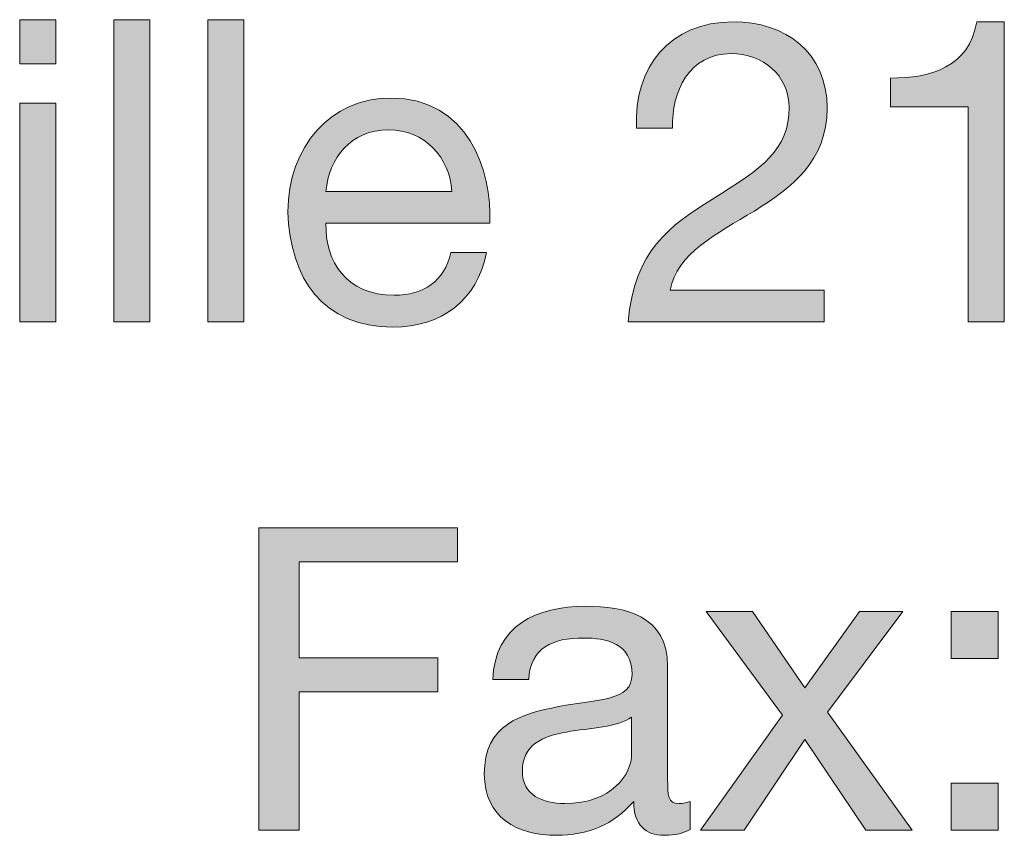
# Model space of a CAD drawing. Units: millimetres. Extents: x -39 to 252, y 41 to 239.
# Drawn here: x 153 to 161, y 222 to 229 of the extents above; entities that cross this region are included whole.
import ezdxf

# ---------------------------------------------------------------- set-up
doc = ezdxf.new("R2010")
doc.units = ezdxf.units.MM
doc.header["$MEASUREMENT"] = 0
doc.layers.add('border', color=7, linetype='Continuous')

# ---------------------------------------------------------------- blocks, each defined once
blk = doc.blocks.new('block 296')
at = {"layer": 'border', "lineweight": 0}
blk.add_lwpolyline([(153.0533, 228.48), (152.7535, 228.48), (152.7535, 228.8468), (153.0533, 228.8468), (153.0533, 228.48)], dxfattribs=at)
blk = doc.blocks.new('block 297')
at = {"layer": 'border', "lineweight": 0}
blk.add_lwpolyline([(152.7535, 228.152), (153.0533, 228.152), (153.0533, 226.3292), (152.7535, 226.3292), (152.7535, 228.152)], dxfattribs=at)
blk = doc.blocks.new('block 298')
at = {"layer": 'border', "lineweight": 0}
blk.add_lwpolyline([(153.0533, 228.48), (152.7535, 228.48), (152.7535, 228.8468), (153.0533, 228.8468), (153.0533, 228.48)], dxfattribs=at)
blk = doc.blocks.new('block 299')
at = {"layer": 'border', "lineweight": 0}
blk.add_lwpolyline([(152.7535, 228.152), (153.0533, 228.152), (153.0533, 226.3292), (152.7535, 226.3292), (152.7535, 228.152)], dxfattribs=at)
blk = doc.blocks.new('block 300')
at = {"layer": 'border', "lineweight": 0}
blk.add_lwpolyline([(153.0533, 228.48), (152.7535, 228.48), (152.7535, 228.8468), (153.0533, 228.8468), (153.0533, 228.48)], dxfattribs=at)
blk = doc.blocks.new('block 301')
at = {"layer": 'border', "lineweight": 0}
blk.add_lwpolyline([(152.7535, 228.152), (153.0533, 228.152), (153.0533, 226.3292), (152.7535, 226.3292), (152.7535, 228.152)], dxfattribs=at)
blk = doc.blocks.new('block 302')
at = {"layer": 'border', "true_color": 0xffffff}
h = blk.add_hatch(color=7, dxfattribs=at)
h.dxf.hatch_style = 2
h.paths.add_polyline_path([(153.0533, 228.48), (152.7535, 228.48), (152.7535, 228.8468), (153.0533, 228.8468)])
h.paths.add_polyline_path([(152.7535, 228.152), (153.0533, 228.152), (153.0533, 226.3292), (152.7535, 226.3292)])
at = {"layer": 'border', "lineweight": 0}
for points in [[(153.0533, 228.48), (152.7535, 228.48), (152.7535, 228.8468), (153.0533, 228.8468), (153.0533, 228.48), (153.0533, 228.48)], [(152.7535, 228.152), (153.0533, 228.152), (153.0533, 226.3292), (152.7535, 226.3292), (152.7535, 228.152), (152.7535, 228.152)]]:
    blk.add_lwpolyline(points, dxfattribs=at)
blk = doc.blocks.new('block 303')
at = {"layer": 'border', "lineweight": 0}
blk.add_lwpolyline([(153.5366, 228.8468), (153.8363, 228.8468), (153.8363, 226.3292), (153.5366, 226.3292), (153.5366, 228.8468)], dxfattribs=at)
blk = doc.blocks.new('block 304')
at = {"layer": 'border', "lineweight": 0}
blk.add_lwpolyline([(153.5366, 228.8468), (153.8363, 228.8468), (153.8363, 226.3292), (153.5366, 226.3292), (153.5366, 228.8468)], dxfattribs=at)
blk = doc.blocks.new('block 305')
at = {"layer": 'border', "lineweight": 0}
blk.add_lwpolyline([(153.5366, 228.8468), (153.8363, 228.8468), (153.8363, 226.3292), (153.5366, 226.3292), (153.5366, 228.8468)], dxfattribs=at)
blk = doc.blocks.new('block 306')
at = {"layer": 'border', "true_color": 0xffffff}
h = blk.add_hatch(color=7, dxfattribs=at)
h.dxf.hatch_style = 2
h.paths.add_polyline_path([(153.5366, 228.8468), (153.8363, 228.8468), (153.8363, 226.3292), (153.5366, 226.3292)])
at = {"layer": 'border', "lineweight": 0}
blk.add_lwpolyline([(153.5366, 228.8468), (153.8363, 228.8468), (153.8363, 226.3292), (153.5366, 226.3292), (153.5366, 228.8468), (153.5366, 228.8468)], dxfattribs=at)
blk = doc.blocks.new('block 307')
at = {"layer": 'border', "lineweight": 0}
blk.add_lwpolyline([(154.3197, 228.8468), (154.6194, 228.8468), (154.6194, 226.3292), (154.3197, 226.3292), (154.3197, 228.8468)], dxfattribs=at)
blk = doc.blocks.new('block 308')
at = {"layer": 'border', "lineweight": 0}
blk.add_lwpolyline([(154.3197, 228.8468), (154.6194, 228.8468), (154.6194, 226.3292), (154.3197, 226.3292), (154.3197, 228.8468)], dxfattribs=at)
blk = doc.blocks.new('block 309')
at = {"layer": 'border', "lineweight": 0}
blk.add_lwpolyline([(154.3197, 228.8468), (154.6194, 228.8468), (154.6194, 226.3292), (154.3197, 226.3292), (154.3197, 228.8468)], dxfattribs=at)
blk = doc.blocks.new('block 310')
at = {"layer": 'border', "true_color": 0xffffff}
h = blk.add_hatch(color=7, dxfattribs=at)
h.dxf.hatch_style = 2
h.paths.add_polyline_path([(154.3197, 228.8468), (154.6194, 228.8468), (154.6194, 226.3292), (154.3197, 226.3292)])
at = {"layer": 'border', "lineweight": 0}
blk.add_lwpolyline([(154.3197, 228.8468), (154.6194, 228.8468), (154.6194, 226.3292), (154.3197, 226.3292), (154.3197, 228.8468), (154.3197, 228.8468)], dxfattribs=at)
blk = doc.blocks.new('block 311')
at = {"layer": 'border', "lineweight": 0}
blk.add_open_spline([(156.64, 226.9075), (156.559, 226.5055), (156.27, 226.2869), (155.8607, 226.2869), (155.2791, 226.2869), (155.0039, 226.6889), (154.9863, 227.246), (154.9863, 227.7926), (155.346, 228.1944), (155.8431, 228.1944), (156.4884, 228.1944), (156.6858, 227.5915), (156.6682, 227.1507), (156.6682, 227.1507), (155.3036, 227.1507), (155.3036, 227.1507), (155.2933, 226.8334), (155.4731, 226.5515), (155.8714, 226.5515), (156.118, 226.5515), (156.291, 226.6712), (156.3437, 226.9075), (156.3437, 226.9075), (156.64, 226.9075), (156.64, 226.9075)], degree=3, knots=[0, 0, 0, 0, 1, 1, 1, 2, 2, 2, 3, 3, 3, 4, 4, 4, 5, 5, 5, 6, 6, 6, 7, 7, 7, 8, 8, 8, 8], dxfattribs=at)
blk = doc.blocks.new('block 312')
at = {"layer": 'border', "lineweight": 0}
blk.add_open_spline([(156.3509, 227.4151), (156.3368, 227.7007), (156.1218, 227.93), (155.8255, 227.93), (155.5117, 227.93), (155.325, 227.6937), (155.3036, 227.4151), (155.3036, 227.4151), (156.3509, 227.4151), (156.3509, 227.4151)], degree=3, knots=[0, 0, 0, 0, 1, 1, 1, 2, 2, 2, 3, 3, 3, 3], dxfattribs=at)
blk = doc.blocks.new('block 313')
at = {"layer": 'border', "lineweight": 0}
blk.add_open_spline([(156.64, 226.9075), (156.559, 226.5055), (156.27, 226.2869), (155.8607, 226.2869), (155.2791, 226.2869), (155.0039, 226.6889), (154.9863, 227.246), (154.9863, 227.7926), (155.346, 228.1944), (155.8431, 228.1944), (156.4884, 228.1944), (156.6858, 227.5915), (156.6682, 227.1507), (156.6682, 227.1507), (155.3036, 227.1507), (155.3036, 227.1507), (155.2933, 226.8334), (155.4731, 226.5515), (155.8714, 226.5515), (156.118, 226.5515), (156.291, 226.6712), (156.3437, 226.9075), (156.3437, 226.9075), (156.64, 226.9075), (156.64, 226.9075)], degree=3, knots=[0, 0, 0, 0, 1, 1, 1, 2, 2, 2, 3, 3, 3, 4, 4, 4, 5, 5, 5, 6, 6, 6, 7, 7, 7, 8, 8, 8, 8], dxfattribs=at)
blk = doc.blocks.new('block 314')
at = {"layer": 'border', "lineweight": 0}
blk.add_open_spline([(156.3509, 227.4151), (156.3368, 227.7007), (156.1218, 227.93), (155.8255, 227.93), (155.5117, 227.93), (155.325, 227.6937), (155.3036, 227.4151), (155.3036, 227.4151), (156.3509, 227.4151), (156.3509, 227.4151)], degree=3, knots=[0, 0, 0, 0, 1, 1, 1, 2, 2, 2, 3, 3, 3, 3], dxfattribs=at)
blk = doc.blocks.new('block 315')
at = {"layer": 'border', "lineweight": 0}
blk.add_open_spline([(156.64, 226.9075), (156.559, 226.5055), (156.27, 226.2869), (155.8607, 226.2869), (155.2791, 226.2869), (155.0039, 226.6889), (154.9863, 227.246), (154.9863, 227.7926), (155.346, 228.1944), (155.8431, 228.1944), (156.4884, 228.1944), (156.6858, 227.5915), (156.6682, 227.1507), (156.6682, 227.1507), (155.3036, 227.1507), (155.3036, 227.1507), (155.2933, 226.8334), (155.4731, 226.5515), (155.8714, 226.5515), (156.118, 226.5515), (156.291, 226.6712), (156.3437, 226.9075), (156.3437, 226.9075), (156.64, 226.9075), (156.64, 226.9075)], degree=3, knots=[0, 0, 0, 0, 1, 1, 1, 2, 2, 2, 3, 3, 3, 4, 4, 4, 5, 5, 5, 6, 6, 6, 7, 7, 7, 8, 8, 8, 8], dxfattribs=at)
blk = doc.blocks.new('block 316')
at = {"layer": 'border', "lineweight": 0}
blk.add_open_spline([(156.3509, 227.4151), (156.3368, 227.7007), (156.1218, 227.93), (155.8255, 227.93), (155.5117, 227.93), (155.325, 227.6937), (155.3036, 227.4151), (155.3036, 227.4151), (156.3509, 227.4151), (156.3509, 227.4151)], degree=3, knots=[0, 0, 0, 0, 1, 1, 1, 2, 2, 2, 3, 3, 3, 3], dxfattribs=at)
blk = doc.blocks.new('block 317')
at = {"layer": 'border', "true_color": 0xffffff}
h = blk.add_hatch(color=7, dxfattribs=at)
h.dxf.hatch_style = 2
edge = h.paths.add_edge_path()
edge.add_spline(control_points=[(156.64, 226.9075), (156.559, 226.5055), (156.27, 226.2869), (155.8607, 226.2869), (155.2791, 226.2869), (155.0039, 226.6889), (154.9863, 227.246), (154.9863, 227.7926), (155.346, 228.1944), (155.8431, 228.1944), (156.4884, 228.1944), (156.6858, 227.5915), (156.6682, 227.1507), (156.6682, 227.1507), (155.3036, 227.1507), (155.3036, 227.1507), (155.2933, 226.8334), (155.4731, 226.5515), (155.8714, 226.5515), (156.118, 226.5515), (156.291, 226.6712), (156.3437, 226.9075), (156.3437, 226.9075), (156.64, 226.9075), (156.64, 226.9075)], knot_values=[0, 0, 0, 0, 1, 1, 1, 2, 2, 2, 3, 3, 3, 4, 4, 4, 5, 5, 5, 6, 6, 6, 7, 7, 7, 8, 8, 8, 8], degree=3, periodic=1)
edge = h.paths.add_edge_path()
edge.add_spline(control_points=[(156.3509, 227.4151), (156.3368, 227.7007), (156.1218, 227.93), (155.8255, 227.93), (155.5117, 227.93), (155.325, 227.6937), (155.3036, 227.4151), (155.3036, 227.4151), (156.3509, 227.4151), (156.3509, 227.4151)], knot_values=[0, 0, 0, 0, 1, 1, 1, 2, 2, 2, 3, 3, 3, 3], degree=3, periodic=1)
at = {"layer": 'border', "lineweight": 0}
for points, knots in [([(156.64, 226.9075), (156.559, 226.5055), (156.27, 226.2869), (155.8607, 226.2869), (155.2791, 226.2869), (155.0039, 226.6889), (154.9863, 227.246), (154.9863, 227.7926), (155.346, 228.1944), (155.8431, 228.1944), (156.4884, 228.1944), (156.6858, 227.5915), (156.6682, 227.1507), (156.6682, 227.1507), (155.3036, 227.1507), (155.3036, 227.1507), (155.2933, 226.8334), (155.4731, 226.5515), (155.8714, 226.5515), (156.118, 226.5515), (156.291, 226.6712), (156.3437, 226.9075), (156.3437, 226.9075), (156.64, 226.9075), (156.64, 226.9075)], [0, 0, 0, 0, 1, 1, 1, 2, 2, 2, 3, 3, 3, 4, 4, 4, 5, 5, 5, 6, 6, 6, 7, 7, 7, 8, 8, 8, 8]), ([(156.3509, 227.4151), (156.3368, 227.7007), (156.1218, 227.93), (155.8255, 227.93), (155.5117, 227.93), (155.325, 227.6937), (155.3036, 227.4151), (155.3036, 227.4151), (156.3509, 227.4151), (156.3509, 227.4151)], [0, 0, 0, 0, 1, 1, 1, 2, 2, 2, 3, 3, 3, 3])]:
    blk.add_open_spline(points, degree=3, knots=knots, dxfattribs=at)
blk = doc.blocks.new('block 318')
at = {"layer": 'border', "lineweight": 0}
blk.add_open_spline([(157.8898, 227.9441), (157.865, 228.4518), (158.1648, 228.829), (158.6936, 228.829), (159.1308, 228.829), (159.4763, 228.5753), (159.4763, 228.1098), (159.4763, 227.669), (159.18, 227.447), (158.87, 227.2531), (158.5561, 227.0625), (158.2282, 226.9039), (158.1682, 226.5937), (158.1682, 226.5937), (159.4515, 226.5937), (159.4515, 226.5937), (159.4515, 226.5937), (159.4515, 226.3292), (159.4515, 226.3292), (159.4515, 226.3292), (157.8192, 226.3292), (157.8192, 226.3292), (157.8685, 226.9216), (158.1682, 227.1332), (158.521, 227.3518), (158.944, 227.6127), (159.159, 227.7677), (159.159, 228.1133), (159.159, 228.3848), (158.9403, 228.5646), (158.676, 228.5646), (158.327, 228.5646), (158.1789, 228.2439), (158.1892, 227.9441), (158.1892, 227.9441), (157.8898, 227.9441), (157.8898, 227.9441)], degree=3, knots=[0, 0, 0, 0, 1, 1, 1, 2, 2, 2, 3, 3, 3, 4, 4, 4, 5, 5, 5, 6, 6, 6, 7, 7, 7, 8, 8, 8, 9, 9, 9, 10, 10, 10, 11, 11, 11, 12, 12, 12, 12], dxfattribs=at)
blk = doc.blocks.new('block 319')
at = {"layer": 'border', "lineweight": 0}
blk.add_open_spline([(157.8898, 227.9441), (157.865, 228.4518), (158.1648, 228.829), (158.6936, 228.829), (159.1308, 228.829), (159.4763, 228.5753), (159.4763, 228.1098), (159.4763, 227.669), (159.18, 227.447), (158.87, 227.2531), (158.5561, 227.0625), (158.2282, 226.9039), (158.1682, 226.5937), (158.1682, 226.5937), (159.4515, 226.5937), (159.4515, 226.5937), (159.4515, 226.5937), (159.4515, 226.3292), (159.4515, 226.3292), (159.4515, 226.3292), (157.8192, 226.3292), (157.8192, 226.3292), (157.8685, 226.9216), (158.1682, 227.1332), (158.521, 227.3518), (158.944, 227.6127), (159.159, 227.7677), (159.159, 228.1133), (159.159, 228.3848), (158.9403, 228.5646), (158.676, 228.5646), (158.327, 228.5646), (158.1789, 228.2439), (158.1892, 227.9441), (158.1892, 227.9441), (157.8898, 227.9441), (157.8898, 227.9441)], degree=3, knots=[0, 0, 0, 0, 1, 1, 1, 2, 2, 2, 3, 3, 3, 4, 4, 4, 5, 5, 5, 6, 6, 6, 7, 7, 7, 8, 8, 8, 9, 9, 9, 10, 10, 10, 11, 11, 11, 12, 12, 12, 12], dxfattribs=at)
blk = doc.blocks.new('block 320')
at = {"layer": 'border', "lineweight": 0}
blk.add_open_spline([(157.8898, 227.9441), (157.865, 228.4518), (158.1648, 228.829), (158.6936, 228.829), (159.1308, 228.829), (159.4763, 228.5753), (159.4763, 228.1098), (159.4763, 227.669), (159.18, 227.447), (158.87, 227.2531), (158.5561, 227.0625), (158.2282, 226.9039), (158.1682, 226.5937), (158.1682, 226.5937), (159.4515, 226.5937), (159.4515, 226.5937), (159.4515, 226.5937), (159.4515, 226.3292), (159.4515, 226.3292), (159.4515, 226.3292), (157.8192, 226.3292), (157.8192, 226.3292), (157.8685, 226.9216), (158.1682, 227.1332), (158.521, 227.3518), (158.944, 227.6127), (159.159, 227.7677), (159.159, 228.1133), (159.159, 228.3848), (158.9403, 228.5646), (158.676, 228.5646), (158.327, 228.5646), (158.1789, 228.2439), (158.1892, 227.9441), (158.1892, 227.9441), (157.8898, 227.9441), (157.8898, 227.9441)], degree=3, knots=[0, 0, 0, 0, 1, 1, 1, 2, 2, 2, 3, 3, 3, 4, 4, 4, 5, 5, 5, 6, 6, 6, 7, 7, 7, 8, 8, 8, 9, 9, 9, 10, 10, 10, 11, 11, 11, 12, 12, 12, 12], dxfattribs=at)
blk = doc.blocks.new('block 321')
at = {"layer": 'border', "true_color": 0xffffff}
h = blk.add_hatch(color=7, dxfattribs=at)
h.dxf.hatch_style = 2
edge = h.paths.add_edge_path()
edge.add_spline(control_points=[(157.8898, 227.9441), (157.865, 228.4518), (158.1648, 228.829), (158.6936, 228.829), (159.1308, 228.829), (159.4763, 228.5753), (159.4763, 228.1098), (159.4763, 227.669), (159.18, 227.447), (158.87, 227.2531), (158.5561, 227.0625), (158.2282, 226.9039), (158.1682, 226.5937), (158.1682, 226.5937), (159.4515, 226.5937), (159.4515, 226.5937), (159.4515, 226.5937), (159.4515, 226.3292), (159.4515, 226.3292), (159.4515, 226.3292), (157.8192, 226.3292), (157.8192, 226.3292), (157.8685, 226.9216), (158.1682, 227.1332), (158.521, 227.3518), (158.944, 227.6127), (159.159, 227.7677), (159.159, 228.1133), (159.159, 228.3848), (158.9403, 228.5646), (158.676, 228.5646), (158.327, 228.5646), (158.1789, 228.2439), (158.1892, 227.9441), (158.1892, 227.9441), (157.8898, 227.9441), (157.8898, 227.9441)], knot_values=[0, 0, 0, 0, 1, 1, 1, 2, 2, 2, 3, 3, 3, 4, 4, 4, 5, 5, 5, 6, 6, 6, 7, 7, 7, 8, 8, 8, 9, 9, 9, 10, 10, 10, 11, 11, 11, 12, 12, 12, 12], degree=3, periodic=1)
at = {"layer": 'border', "lineweight": 0}
blk.add_open_spline([(157.8898, 227.9441), (157.865, 228.4518), (158.1648, 228.829), (158.6936, 228.829), (159.1308, 228.829), (159.4763, 228.5753), (159.4763, 228.1098), (159.4763, 227.669), (159.18, 227.447), (158.87, 227.2531), (158.5561, 227.0625), (158.2282, 226.9039), (158.1682, 226.5937), (158.1682, 226.5937), (159.4515, 226.5937), (159.4515, 226.5937), (159.4515, 226.5937), (159.4515, 226.3292), (159.4515, 226.3292), (159.4515, 226.3292), (157.8192, 226.3292), (157.8192, 226.3292), (157.8685, 226.9216), (158.1682, 227.1332), (158.521, 227.3518), (158.944, 227.6127), (159.159, 227.7677), (159.159, 228.1133), (159.159, 228.3848), (158.9403, 228.5646), (158.676, 228.5646), (158.327, 228.5646), (158.1789, 228.2439), (158.1892, 227.9441), (158.1892, 227.9441), (157.8898, 227.9441), (157.8898, 227.9441)], degree=3, knots=[0, 0, 0, 0, 1, 1, 1, 2, 2, 2, 3, 3, 3, 4, 4, 4, 5, 5, 5, 6, 6, 6, 7, 7, 7, 8, 8, 8, 9, 9, 9, 10, 10, 10, 11, 11, 11, 12, 12, 12, 12], dxfattribs=at)
blk = doc.blocks.new('block 322')
at = {"layer": 'border', "lineweight": 0}
blk.add_open_spline([(160.9512, 226.3292), (160.9512, 226.3292), (160.6514, 226.3292), (160.6514, 226.3292), (160.6514, 226.3292), (160.6514, 228.1204), (160.6514, 228.1204), (160.6514, 228.1204), (160.0027, 228.1204), (160.0027, 228.1204), (160.0027, 228.1204), (160.0027, 228.3601), (160.0027, 228.3601), (160.3448, 228.3601), (160.6552, 228.4518), (160.7221, 228.829), (160.7221, 228.829), (160.9512, 228.829), (160.9512, 228.829), (160.9512, 228.829), (160.9512, 226.3292), (160.9512, 226.3292)], degree=3, knots=[0, 0, 0, 0, 1, 1, 1, 2, 2, 2, 3, 3, 3, 4, 4, 4, 5, 5, 5, 6, 6, 6, 7, 7, 7, 7], dxfattribs=at)
blk = doc.blocks.new('block 323')
at = {"layer": 'border', "lineweight": 0}
blk.add_open_spline([(160.9512, 226.3292), (160.9512, 226.3292), (160.6514, 226.3292), (160.6514, 226.3292), (160.6514, 226.3292), (160.6514, 228.1204), (160.6514, 228.1204), (160.6514, 228.1204), (160.0027, 228.1204), (160.0027, 228.1204), (160.0027, 228.1204), (160.0027, 228.3601), (160.0027, 228.3601), (160.3448, 228.3601), (160.6552, 228.4518), (160.7221, 228.829), (160.7221, 228.829), (160.9512, 228.829), (160.9512, 228.829), (160.9512, 228.829), (160.9512, 226.3292), (160.9512, 226.3292)], degree=3, knots=[0, 0, 0, 0, 1, 1, 1, 2, 2, 2, 3, 3, 3, 4, 4, 4, 5, 5, 5, 6, 6, 6, 7, 7, 7, 7], dxfattribs=at)
blk = doc.blocks.new('block 324')
at = {"layer": 'border', "lineweight": 0}
blk.add_open_spline([(160.9512, 226.3292), (160.9512, 226.3292), (160.6514, 226.3292), (160.6514, 226.3292), (160.6514, 226.3292), (160.6514, 228.1204), (160.6514, 228.1204), (160.6514, 228.1204), (160.0027, 228.1204), (160.0027, 228.1204), (160.0027, 228.1204), (160.0027, 228.3601), (160.0027, 228.3601), (160.3448, 228.3601), (160.6552, 228.4518), (160.7221, 228.829), (160.7221, 228.829), (160.9512, 228.829), (160.9512, 228.829), (160.9512, 228.829), (160.9512, 226.3292), (160.9512, 226.3292)], degree=3, knots=[0, 0, 0, 0, 1, 1, 1, 2, 2, 2, 3, 3, 3, 4, 4, 4, 5, 5, 5, 6, 6, 6, 7, 7, 7, 7], dxfattribs=at)
blk = doc.blocks.new('block 325')
at = {"layer": 'border', "true_color": 0xffffff}
h = blk.add_hatch(color=7, dxfattribs=at)
h.dxf.hatch_style = 2
edge = h.paths.add_edge_path()
edge.add_spline(control_points=[(160.9512, 226.3292), (160.9512, 226.3292), (160.6514, 226.3292), (160.6514, 226.3292), (160.6514, 226.3292), (160.6514, 228.1204), (160.6514, 228.1204), (160.6514, 228.1204), (160.0027, 228.1204), (160.0027, 228.1204), (160.0027, 228.1204), (160.0027, 228.3601), (160.0027, 228.3601), (160.3448, 228.3601), (160.6552, 228.4518), (160.7221, 228.829), (160.7221, 228.829), (160.9512, 228.829), (160.9512, 228.829), (160.9512, 228.829), (160.9512, 226.3292), (160.9512, 226.3292)], knot_values=[0, 0, 0, 0, 1, 1, 1, 2, 2, 2, 3, 3, 3, 4, 4, 4, 5, 5, 5, 6, 6, 6, 7, 7, 7, 7], degree=3, periodic=1)
at = {"layer": 'border', "lineweight": 0}
blk.add_open_spline([(160.9512, 226.3292), (160.9512, 226.3292), (160.6514, 226.3292), (160.6514, 226.3292), (160.6514, 226.3292), (160.6514, 228.1204), (160.6514, 228.1204), (160.6514, 228.1204), (160.0027, 228.1204), (160.0027, 228.1204), (160.0027, 228.1204), (160.0027, 228.3601), (160.0027, 228.3601), (160.3448, 228.3601), (160.6552, 228.4518), (160.7221, 228.829), (160.7221, 228.829), (160.9512, 228.829), (160.9512, 228.829), (160.9512, 228.829), (160.9512, 226.3292), (160.9512, 226.3292)], degree=3, knots=[0, 0, 0, 0, 1, 1, 1, 2, 2, 2, 3, 3, 3, 4, 4, 4, 5, 5, 5, 6, 6, 6, 7, 7, 7, 7], dxfattribs=at)
blk = doc.blocks.new('block 511')
at = {"layer": 'border', "lineweight": 0}
blk.add_lwpolyline([(154.7448, 224.6134), (156.3985, 224.6134), (156.3985, 224.3313), (155.0797, 224.3313), (155.0797, 223.531), (156.2362, 223.531), (156.2362, 223.2488), (155.0797, 223.2488), (155.0797, 222.0959), (154.7448, 222.0959), (154.7448, 224.6134)], dxfattribs=at)
blk = doc.blocks.new('block 512')
at = {"layer": 'border', "lineweight": 0}
blk.add_lwpolyline([(154.7448, 224.6134), (156.3985, 224.6134), (156.3985, 224.3313), (155.0797, 224.3313), (155.0797, 223.531), (156.2362, 223.531), (156.2362, 223.2488), (155.0797, 223.2488), (155.0797, 222.0959), (154.7448, 222.0959), (154.7448, 224.6134)], dxfattribs=at)
blk = doc.blocks.new('block 513')
at = {"layer": 'border', "lineweight": 0}
blk.add_lwpolyline([(154.7448, 224.6134), (156.3985, 224.6134), (156.3985, 224.3313), (155.0797, 224.3313), (155.0797, 223.531), (156.2362, 223.531), (156.2362, 223.2488), (155.0797, 223.2488), (155.0797, 222.0959), (154.7448, 222.0959), (154.7448, 224.6134)], dxfattribs=at)
blk = doc.blocks.new('block 514')
at = {"layer": 'border', "true_color": 0xffffff}
h = blk.add_hatch(color=7, dxfattribs=at)
h.dxf.hatch_style = 2
h.paths.add_polyline_path([(154.7448, 224.6134), (156.3985, 224.6134), (156.3985, 224.3313), (155.0797, 224.3313), (155.0797, 223.531), (156.2362, 223.531), (156.2362, 223.2488), (155.0797, 223.2488), (155.0797, 222.0959), (154.7448, 222.0959)])
at = {"layer": 'border', "lineweight": 0}
blk.add_lwpolyline([(154.7448, 224.6134), (156.3985, 224.6134), (156.3985, 224.3313), (155.0797, 224.3313), (155.0797, 223.531), (156.2362, 223.531), (156.2362, 223.2488), (155.0797, 223.2488), (155.0797, 222.0959), (154.7448, 222.0959), (154.7448, 224.6134), (154.7448, 224.6134)], dxfattribs=at)
blk = doc.blocks.new('block 515')
at = {"layer": 'border', "lineweight": 0}
blk.add_open_spline([(158.3353, 222.103), (158.2822, 222.0713), (158.2154, 222.0535), (158.12, 222.0535), (157.9649, 222.0535), (157.8661, 222.1383), (157.8661, 222.3357), (157.7004, 222.1417), (157.4785, 222.0535), (157.2246, 222.0535), (156.8932, 222.0535), (156.6217, 222.2017), (156.6217, 222.5648), (156.6217, 222.9773), (156.9283, 223.0655), (157.2387, 223.1255), (157.5701, 223.1889), (157.8519, 223.1679), (157.8519, 223.3935), (157.8519, 223.6543), (157.637, 223.6967), (157.4468, 223.6967), (157.1929, 223.6967), (157.0058, 223.6192), (156.9917, 223.3511), (156.9917, 223.3511), (156.692, 223.3511), (156.692, 223.3511), (156.7099, 223.8024), (157.0589, 223.9611), (157.4644, 223.9611), (157.7923, 223.9611), (158.1482, 223.887), (158.1482, 223.4603), (158.1482, 223.4603), (158.1482, 222.5226), (158.1482, 222.5226), (158.1482, 222.3815), (158.1482, 222.3181), (158.2437, 222.3181), (158.2681, 222.3181), (158.2964, 222.3216), (158.3353, 222.3357), (158.3353, 222.3357), (158.3353, 222.103), (158.3353, 222.103)], degree=3, knots=[0, 0, 0, 0, 1, 1, 1, 2, 2, 2, 3, 3, 3, 4, 4, 4, 5, 5, 5, 6, 6, 6, 7, 7, 7, 8, 8, 8, 9, 9, 9, 10, 10, 10, 11, 11, 11, 12, 12, 12, 13, 13, 13, 14, 14, 14, 15, 15, 15, 15], dxfattribs=at)
blk = doc.blocks.new('block 516')
at = {"layer": 'border', "lineweight": 0}
blk.add_open_spline([(157.8485, 223.0373), (157.7324, 222.9527), (157.5067, 222.9491), (157.3056, 222.914), (157.1082, 222.8786), (156.939, 222.8082), (156.939, 222.586), (156.939, 222.3886), (157.1082, 222.3181), (157.2914, 222.3181), (157.6862, 222.3181), (157.8485, 222.5648), (157.8485, 222.7305), (157.8485, 222.7305), (157.8485, 223.0373), (157.8485, 223.0373)], degree=3, knots=[0, 0, 0, 0, 1, 1, 1, 2, 2, 2, 3, 3, 3, 4, 4, 4, 5, 5, 5, 5], dxfattribs=at)
blk = doc.blocks.new('block 517')
at = {"layer": 'border', "lineweight": 0}
blk.add_open_spline([(158.3353, 222.103), (158.2822, 222.0713), (158.2154, 222.0535), (158.12, 222.0535), (157.9649, 222.0535), (157.8661, 222.1383), (157.8661, 222.3357), (157.7004, 222.1417), (157.4785, 222.0535), (157.2246, 222.0535), (156.8932, 222.0535), (156.6217, 222.2017), (156.6217, 222.5648), (156.6217, 222.9773), (156.9283, 223.0655), (157.2387, 223.1255), (157.5701, 223.1889), (157.8519, 223.1679), (157.8519, 223.3935), (157.8519, 223.6543), (157.637, 223.6967), (157.4468, 223.6967), (157.1929, 223.6967), (157.0058, 223.6192), (156.9917, 223.3511), (156.9917, 223.3511), (156.692, 223.3511), (156.692, 223.3511), (156.7099, 223.8024), (157.0589, 223.9611), (157.4644, 223.9611), (157.7923, 223.9611), (158.1482, 223.887), (158.1482, 223.4603), (158.1482, 223.4603), (158.1482, 222.5226), (158.1482, 222.5226), (158.1482, 222.3815), (158.1482, 222.3181), (158.2437, 222.3181), (158.2681, 222.3181), (158.2964, 222.3216), (158.3353, 222.3357), (158.3353, 222.3357), (158.3353, 222.103), (158.3353, 222.103)], degree=3, knots=[0, 0, 0, 0, 1, 1, 1, 2, 2, 2, 3, 3, 3, 4, 4, 4, 5, 5, 5, 6, 6, 6, 7, 7, 7, 8, 8, 8, 9, 9, 9, 10, 10, 10, 11, 11, 11, 12, 12, 12, 13, 13, 13, 14, 14, 14, 15, 15, 15, 15], dxfattribs=at)
blk = doc.blocks.new('block 518')
at = {"layer": 'border', "lineweight": 0}
blk.add_open_spline([(157.8485, 223.0373), (157.7324, 222.9527), (157.5067, 222.9491), (157.3056, 222.914), (157.1082, 222.8786), (156.939, 222.8082), (156.939, 222.586), (156.939, 222.3886), (157.1082, 222.3181), (157.2914, 222.3181), (157.6862, 222.3181), (157.8485, 222.5648), (157.8485, 222.7305), (157.8485, 222.7305), (157.8485, 223.0373), (157.8485, 223.0373)], degree=3, knots=[0, 0, 0, 0, 1, 1, 1, 2, 2, 2, 3, 3, 3, 4, 4, 4, 5, 5, 5, 5], dxfattribs=at)
blk = doc.blocks.new('block 519')
at = {"layer": 'border', "lineweight": 0}
blk.add_open_spline([(158.3353, 222.103), (158.2822, 222.0713), (158.2154, 222.0535), (158.12, 222.0535), (157.9649, 222.0535), (157.8661, 222.1383), (157.8661, 222.3357), (157.7004, 222.1417), (157.4785, 222.0535), (157.2246, 222.0535), (156.8932, 222.0535), (156.6217, 222.2017), (156.6217, 222.5648), (156.6217, 222.9773), (156.9283, 223.0655), (157.2387, 223.1255), (157.5701, 223.1889), (157.8519, 223.1679), (157.8519, 223.3935), (157.8519, 223.6543), (157.637, 223.6967), (157.4468, 223.6967), (157.1929, 223.6967), (157.0058, 223.6192), (156.9917, 223.3511), (156.9917, 223.3511), (156.692, 223.3511), (156.692, 223.3511), (156.7099, 223.8024), (157.0589, 223.9611), (157.4644, 223.9611), (157.7923, 223.9611), (158.1482, 223.887), (158.1482, 223.4603), (158.1482, 223.4603), (158.1482, 222.5226), (158.1482, 222.5226), (158.1482, 222.3815), (158.1482, 222.3181), (158.2437, 222.3181), (158.2681, 222.3181), (158.2964, 222.3216), (158.3353, 222.3357), (158.3353, 222.3357), (158.3353, 222.103), (158.3353, 222.103)], degree=3, knots=[0, 0, 0, 0, 1, 1, 1, 2, 2, 2, 3, 3, 3, 4, 4, 4, 5, 5, 5, 6, 6, 6, 7, 7, 7, 8, 8, 8, 9, 9, 9, 10, 10, 10, 11, 11, 11, 12, 12, 12, 13, 13, 13, 14, 14, 14, 15, 15, 15, 15], dxfattribs=at)
blk = doc.blocks.new('block 520')
at = {"layer": 'border', "lineweight": 0}
blk.add_open_spline([(157.8485, 223.0373), (157.7324, 222.9527), (157.5067, 222.9491), (157.3056, 222.914), (157.1082, 222.8786), (156.939, 222.8082), (156.939, 222.586), (156.939, 222.3886), (157.1082, 222.3181), (157.2914, 222.3181), (157.6862, 222.3181), (157.8485, 222.5648), (157.8485, 222.7305), (157.8485, 222.7305), (157.8485, 223.0373), (157.8485, 223.0373)], degree=3, knots=[0, 0, 0, 0, 1, 1, 1, 2, 2, 2, 3, 3, 3, 4, 4, 4, 5, 5, 5, 5], dxfattribs=at)
blk = doc.blocks.new('block 521')
at = {"layer": 'border', "true_color": 0xffffff}
h = blk.add_hatch(color=7, dxfattribs=at)
h.dxf.hatch_style = 2
edge = h.paths.add_edge_path()
edge.add_spline(control_points=[(158.3353, 222.103), (158.2822, 222.0713), (158.2154, 222.0535), (158.12, 222.0535), (157.9649, 222.0535), (157.8661, 222.1383), (157.8661, 222.3357), (157.7004, 222.1417), (157.4785, 222.0535), (157.2246, 222.0535), (156.8932, 222.0535), (156.6217, 222.2017), (156.6217, 222.5648), (156.6217, 222.9773), (156.9283, 223.0655), (157.2387, 223.1255), (157.5701, 223.1889), (157.8519, 223.1679), (157.8519, 223.3935), (157.8519, 223.6543), (157.637, 223.6967), (157.4468, 223.6967), (157.1929, 223.6967), (157.0058, 223.6192), (156.9917, 223.3511), (156.9917, 223.3511), (156.692, 223.3511), (156.692, 223.3511), (156.7099, 223.8024), (157.0589, 223.9611), (157.4644, 223.9611), (157.7923, 223.9611), (158.1482, 223.887), (158.1482, 223.4603), (158.1482, 223.4603), (158.1482, 222.5226), (158.1482, 222.5226), (158.1482, 222.3815), (158.1482, 222.3181), (158.2437, 222.3181), (158.2681, 222.3181), (158.2964, 222.3216), (158.3353, 222.3357), (158.3353, 222.3357), (158.3353, 222.103), (158.3353, 222.103)], knot_values=[0, 0, 0, 0, 1, 1, 1, 2, 2, 2, 3, 3, 3, 4, 4, 4, 5, 5, 5, 6, 6, 6, 7, 7, 7, 8, 8, 8, 9, 9, 9, 10, 10, 10, 11, 11, 11, 12, 12, 12, 13, 13, 13, 14, 14, 14, 15, 15, 15, 15], degree=3, periodic=1)
edge = h.paths.add_edge_path()
edge.add_spline(control_points=[(157.8485, 223.0373), (157.7324, 222.9527), (157.5067, 222.9491), (157.3056, 222.914), (157.1082, 222.8786), (156.939, 222.8082), (156.939, 222.586), (156.939, 222.3886), (157.1082, 222.3181), (157.2914, 222.3181), (157.6862, 222.3181), (157.8485, 222.5648), (157.8485, 222.7305), (157.8485, 222.7305), (157.8485, 223.0373), (157.8485, 223.0373)], knot_values=[0, 0, 0, 0, 1, 1, 1, 2, 2, 2, 3, 3, 3, 4, 4, 4, 5, 5, 5, 5], degree=3, periodic=1)
at = {"layer": 'border', "lineweight": 0}
for points, knots in [([(158.3353, 222.103), (158.2822, 222.0713), (158.2154, 222.0535), (158.12, 222.0535), (157.9649, 222.0535), (157.8661, 222.1383), (157.8661, 222.3357), (157.7004, 222.1417), (157.4785, 222.0535), (157.2246, 222.0535), (156.8932, 222.0535), (156.6217, 222.2017), (156.6217, 222.5648), (156.6217, 222.9773), (156.9283, 223.0655), (157.2387, 223.1255), (157.5701, 223.1889), (157.8519, 223.1679), (157.8519, 223.3935), (157.8519, 223.6543), (157.637, 223.6967), (157.4468, 223.6967), (157.1929, 223.6967), (157.0058, 223.6192), (156.9917, 223.3511), (156.9917, 223.3511), (156.692, 223.3511), (156.692, 223.3511), (156.7099, 223.8024), (157.0589, 223.9611), (157.4644, 223.9611), (157.7923, 223.9611), (158.1482, 223.887), (158.1482, 223.4603), (158.1482, 223.4603), (158.1482, 222.5226), (158.1482, 222.5226), (158.1482, 222.3815), (158.1482, 222.3181), (158.2437, 222.3181), (158.2681, 222.3181), (158.2964, 222.3216), (158.3353, 222.3357), (158.3353, 222.3357), (158.3353, 222.103), (158.3353, 222.103)], [0, 0, 0, 0, 1, 1, 1, 2, 2, 2, 3, 3, 3, 4, 4, 4, 5, 5, 5, 6, 6, 6, 7, 7, 7, 8, 8, 8, 9, 9, 9, 10, 10, 10, 11, 11, 11, 12, 12, 12, 13, 13, 13, 14, 14, 14, 15, 15, 15, 15]), ([(157.8485, 223.0373), (157.7324, 222.9527), (157.5067, 222.9491), (157.3056, 222.914), (157.1082, 222.8786), (156.939, 222.8082), (156.939, 222.586), (156.939, 222.3886), (157.1082, 222.3181), (157.2914, 222.3181), (157.6862, 222.3181), (157.8485, 222.5648), (157.8485, 222.7305), (157.8485, 222.7305), (157.8485, 223.0373), (157.8485, 223.0373)], [0, 0, 0, 0, 1, 1, 1, 2, 2, 2, 3, 3, 3, 4, 4, 4, 5, 5, 5, 5])]:
    blk.add_open_spline(points, degree=3, knots=knots, dxfattribs=at)
blk = doc.blocks.new('block 522')
at = {"layer": 'border', "lineweight": 0}
blk.add_lwpolyline([(159.1049, 223.0549), (158.4703, 223.9187), (158.8545, 223.9187), (159.2917, 223.2805), (159.7464, 223.9187), (160.1061, 223.9187), (159.4787, 223.0797), (160.1839, 222.0959), (159.7995, 222.0959), (159.2917, 222.8504), (158.7842, 222.0959), (158.4207, 222.0959), (159.1049, 223.0549)], dxfattribs=at)
blk = doc.blocks.new('block 523')
at = {"layer": 'border', "lineweight": 0}
blk.add_lwpolyline([(159.1049, 223.0549), (158.4703, 223.9187), (158.8545, 223.9187), (159.2917, 223.2805), (159.7464, 223.9187), (160.1061, 223.9187), (159.4787, 223.0797), (160.1839, 222.0959), (159.7995, 222.0959), (159.2917, 222.8504), (158.7842, 222.0959), (158.4207, 222.0959), (159.1049, 223.0549)], dxfattribs=at)
blk = doc.blocks.new('block 524')
at = {"layer": 'border', "lineweight": 0}
blk.add_lwpolyline([(159.1049, 223.0549), (158.4703, 223.9187), (158.8545, 223.9187), (159.2917, 223.2805), (159.7464, 223.9187), (160.1061, 223.9187), (159.4787, 223.0797), (160.1839, 222.0959), (159.7995, 222.0959), (159.2917, 222.8504), (158.7842, 222.0959), (158.4207, 222.0959), (159.1049, 223.0549)], dxfattribs=at)
blk = doc.blocks.new('block 525')
at = {"layer": 'border', "true_color": 0xffffff}
h = blk.add_hatch(color=7, dxfattribs=at)
h.dxf.hatch_style = 2
h.paths.add_polyline_path([(159.1049, 223.0549), (158.4703, 223.9187), (158.8545, 223.9187), (159.2917, 223.2805), (159.7464, 223.9187), (160.1061, 223.9187), (159.4787, 223.0797), (160.1839, 222.0959), (159.7995, 222.0959), (159.2917, 222.8504), (158.7842, 222.0959), (158.4207, 222.0959)])
at = {"layer": 'border', "lineweight": 0}
blk.add_lwpolyline([(159.1049, 223.0549), (158.4703, 223.9187), (158.8545, 223.9187), (159.2917, 223.2805), (159.7464, 223.9187), (160.1061, 223.9187), (159.4787, 223.0797), (160.1839, 222.0959), (159.7995, 222.0959), (159.2917, 222.8504), (158.7842, 222.0959), (158.4207, 222.0959), (159.1049, 223.0549), (159.1049, 223.0549)], dxfattribs=at)
blk = doc.blocks.new('block 526')
at = {"layer": 'border', "lineweight": 0}
blk.add_lwpolyline([(160.9005, 223.5274), (160.5091, 223.5274), (160.5091, 223.9187), (160.9005, 223.9187), (160.9005, 223.5274)], dxfattribs=at)
blk = doc.blocks.new('block 527')
at = {"layer": 'border', "lineweight": 0}
blk.add_lwpolyline([(160.5091, 222.4873), (160.9005, 222.4873), (160.9005, 222.0959), (160.5091, 222.0959), (160.5091, 222.4873)], dxfattribs=at)
blk = doc.blocks.new('block 528')
at = {"layer": 'border', "lineweight": 0}
blk.add_lwpolyline([(160.9005, 223.5274), (160.5091, 223.5274), (160.5091, 223.9187), (160.9005, 223.9187), (160.9005, 223.5274)], dxfattribs=at)
blk = doc.blocks.new('block 529')
at = {"layer": 'border', "lineweight": 0}
blk.add_lwpolyline([(160.5091, 222.4873), (160.9005, 222.4873), (160.9005, 222.0959), (160.5091, 222.0959), (160.5091, 222.4873)], dxfattribs=at)
blk = doc.blocks.new('block 530')
at = {"layer": 'border', "lineweight": 0}
blk.add_lwpolyline([(160.9005, 223.5274), (160.5091, 223.5274), (160.5091, 223.9187), (160.9005, 223.9187), (160.9005, 223.5274)], dxfattribs=at)
blk = doc.blocks.new('block 531')
at = {"layer": 'border', "lineweight": 0}
blk.add_lwpolyline([(160.5091, 222.4873), (160.9005, 222.4873), (160.9005, 222.0959), (160.5091, 222.0959), (160.5091, 222.4873)], dxfattribs=at)
blk = doc.blocks.new('block 532')
at = {"layer": 'border', "true_color": 0xffffff}
h = blk.add_hatch(color=7, dxfattribs=at)
h.dxf.hatch_style = 2
h.paths.add_polyline_path([(160.9005, 223.5274), (160.5091, 223.5274), (160.5091, 223.9187), (160.9005, 223.9187)])
h.paths.add_polyline_path([(160.5091, 222.4873), (160.9005, 222.4873), (160.9005, 222.0959), (160.5091, 222.0959)])
at = {"layer": 'border', "lineweight": 0}
for points in [[(160.9005, 223.5274), (160.5091, 223.5274), (160.5091, 223.9187), (160.9005, 223.9187), (160.9005, 223.5274), (160.9005, 223.5274)], [(160.5091, 222.4873), (160.9005, 222.4873), (160.9005, 222.0959), (160.5091, 222.0959), (160.5091, 222.4873), (160.5091, 222.4873)]]:
    blk.add_lwpolyline(points, dxfattribs=at)

msp = doc.modelspace()

# ---------------------------------------------------------------- block references
at = {"layer": 'border'}
for name in ['block 296', 'block 298', 'block 300', 'block 302', 'block 303', 'block 304', 'block 305', 'block 306', 'block 307', 'block 308', 'block 309', 'block 310', 'block 318', 'block 319', 'block 320', 'block 321', 'block 322', 'block 323', 'block 324', 'block 325', 'block 297', 'block 299', 'block 301', 'block 311', 'block 313', 'block 315', 'block 317', 'block 312', 'block 314', 'block 316', 'block 511', 'block 512', 'block 513', 'block 514', 'block 515', 'block 517', 'block 519', 'block 521', 'block 522', 'block 523', 'block 524', 'block 525', 'block 526', 'block 528', 'block 530', 'block 532', 'block 516', 'block 518', 'block 520', 'block 527', 'block 529', 'block 531']:
    msp.add_blockref(name, (0, 0), dxfattribs=at)

doc.saveas('drawing.dxf')
